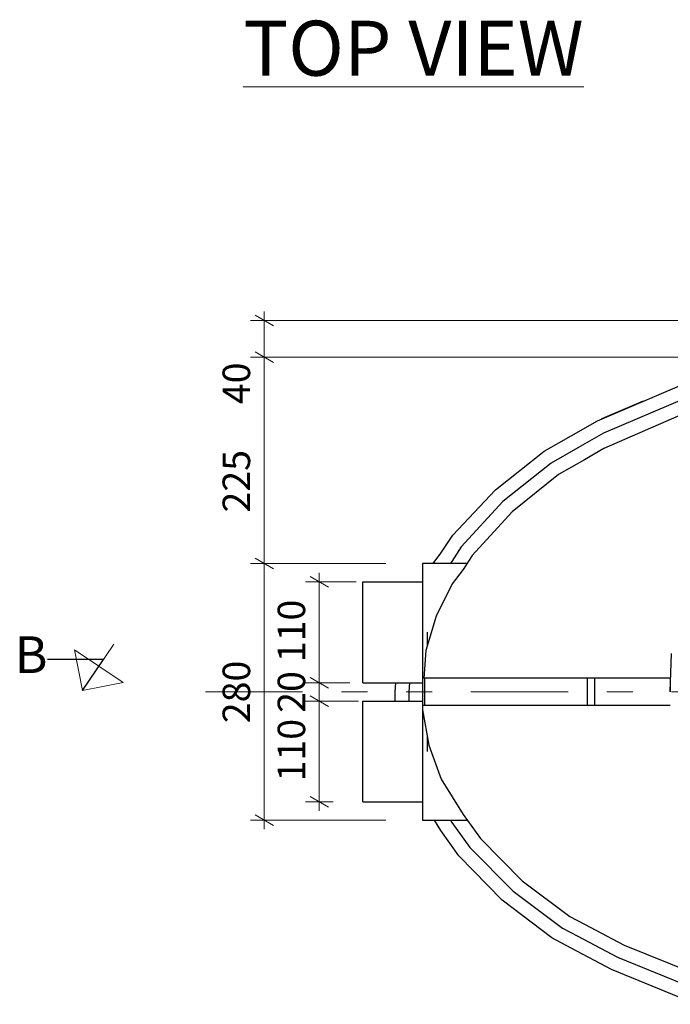
# Model space of a CAD drawing. Units: millimetres. Extents: x -8497 to 39600, y -37777 to -9554.
# Drawn here: x -8497 to -7787, y -26993 to -25919 of the extents above; entities that cross this region are included whole.
import ezdxf

# ---------------------------------------------------------------- set-up
doc = ezdxf.new("R2010")
doc.units = ezdxf.units.MM
doc.header["$MEASUREMENT"] = 0
doc.linetypes.add('Triple Dashed', pattern=[289.277768, 105.83333, -42.333331, 28.222222, -42.333331, 28.222222, -42.333331])
for name, color, linetype, lineweight in [('0_Pen_No__1', 7, 'Continuous', 13), ('Annotation - Label_Pen_No__1', 7, 'Continuous', 13), ('Dimensioning - General_Pen_No__1', 7, 'Continuous', 13), ('Dimensioning - General_Pen_No__2', 8, 'Continuous', 13), ('Interior - Furniture _Pen_No__21', 7, 'Continuous', 25), ('Structural - Bearing_Pen_No__2', 8, 'Continuous', 13), ('Structural - Bearing_Pen_No__21', 7, 'Continuous', 25)]:
    doc.layers.add(name, color=color, linetype=linetype, lineweight=lineweight)
doc.layers.add('Dimensioning - General', color=7, linetype='Continuous')
doc.styles.add('GENERATED_STYLE_1', font='arial.ttf')
doc.dimstyles.new('GENERATED_STYLE__11', dxfattribs={"dimtxt": 0.18, "dimasz": 60.8, "dimexe": 0.18, "dimexo": 0.0625, "dimgap": 0.09, "dimtad": 0, "dimtih": 1, "dimtoh": 1, "dimdec": 4, "dimzin": 0, "dimdsep": 46, "dimcen": 0.09, "dimadec": 0, "dimazin": 0, "dimtfac": 1, "dimtdec": 4, "dimtmove": 0, "dimatfit": 3, "dimldrblk": 'ARROWHEAD_9', "dimfxl": 0, "dimtolj": 1, "dimtzin": 0, "dimarcsym": 0})
doc.dimstyles.new('GENERATED_STYLE__7', dxfattribs={"dimtxt": 30, "dimasz": 15.2, "dimexe": 0.18, "dimexo": 40, "dimgap": 0.09, "dimtad": 1, "dimdec": 0, "dimzin": 0, "dimdsep": 46, "dimtxsty": 'GENERATED_STYLE_1', "dimblk": 'ARROWHEAD_2', "dimblk1": 'ARROWHEAD_2', "dimblk2": 'ARROWHEAD_2', "dimcen": 0.09, "dimclrd": 8, "dimclre": 8, "dimclrt": 7, "dimadec": 0, "dimazin": 0, "dimtfac": 1, "dimtdec": 4, "dimtmove": 0, "dimatfit": 3, "dimfxl": 0, "dimtolj": 1, "dimtzin": 0, "dimarcsym": 0})
doc.dimstyles.new('GENERATED_STYLE__8', dxfattribs={"dimtxt": 30, "dimasz": 15.2, "dimexe": 0.18, "dimexo": 40, "dimgap": 0.09, "dimtad": 1, "dimdec": 0, "dimzin": 0, "dimdsep": 46, "dimtxsty": 'GENERATED_STYLE_1', "dimblk": 'ARROWHEAD_2', "dimblk1": 'ARROWHEAD_2', "dimblk2": 'ARROWHEAD_2', "dimcen": 0.09, "dimclrd": 8, "dimclre": 8, "dimclrt": 7, "dimadec": 0, "dimazin": 0, "dimtfac": 1, "dimtdec": 4, "dimtmove": 2, "dimatfit": 3, "dimfxl": 0, "dimtolj": 1, "dimtzin": 0, "dimarcsym": 0})

# ---------------------------------------------------------------- blocks, each defined once
blk = doc.blocks.new('*D883')
at = {"layer": 'Dimensioning - General_Pen_No__2', "linetype": 'Continuous'}
for p, q in [((-8097.4, -26512.1), (-8245, -26512.1)), ((-8240, -26506.3), (-8220, -26517.9)), ((-8230, -26792.1), (-8230, -26512.1)), ((-8097.4, -26792.1), (-8245, -26792.1)), ((-8240, -26786.3), (-8220, -26797.9)), ((-8230, -26801.9), (-8230, -26792.1))]:
    blk.add_line(p, q, dxfattribs=at)
at = {"layer": 'Dimensioning - General_Pen_No__1', "insert": (-8236, -26686.2), "char_height": 30, "attachment_point": 7, "rotation": 90, "style": 'GENERATED_STYLE_1'}
blk.add_mtext('{280}', dxfattribs=at)
blk = doc.blocks.new('ARROWHEAD_2')
at = {"color": 0, "linetype": 'Continuous', "lineweight": 0}
for p, q in [((0, 0), (-1, 0)), ((-0.378, -0.655), (0.378, 0.655))]:
    blk.add_line(p, q, dxfattribs=at)
blk = doc.blocks.new('*D884')
at = {"layer": 'Dimensioning - General_Pen_No__2', "linetype": 'Continuous'}
for p, q in [((-7489.9, -26287.1), (-8245, -26287.1)), ((-8240, -26281.3), (-8220, -26292.9)), ((-8230, -26512.1), (-8230, -26287.1)), ((-8097.4, -26512.1), (-8245, -26512.1)), ((-8240, -26506.3), (-8220, -26517.9))]:
    blk.add_line(p, q, dxfattribs=at)
at = {"layer": 'Dimensioning - General_Pen_No__1', "char_height": 30, "attachment_point": 7, "rotation": 90, "style": 'GENERATED_STYLE_1'}
for s, insert in [('{40}', (-8236, -26338.4)), ('{225}', (-8236, -26456.5))]:
    blk.add_mtext(s, dxfattribs=dict(at, insert=insert))
blk = doc.blocks.new('*D885')
at = {"layer": 'Dimensioning - General_Pen_No__2', "linetype": 'Continuous'}
for p, q in [((-7626.2, -26247.1), (-8245, -26247.1)), ((-8220, -26252.9), (-8240, -26241.3)), ((-8230, -26247.1), (-8230, -26237.3)), ((-8230, -26287.1), (-8230, -26247.1)), ((-7489.9, -26287.1), (-8245, -26287.1)), ((-8240, -26281.3), (-8220, -26292.9))]:
    blk.add_line(p, q, dxfattribs=at)
blk = doc.blocks.new('*D886')
at = {"layer": 'Dimensioning - General_Pen_No__2', "linetype": 'Continuous'}
for p, q in [((-8127.4, -26662.1), (-8185, -26662.1)), ((-8180, -26656.3), (-8160, -26667.9)), ((-8170, -26772.1), (-8170, -26662.1)), ((-8155, -26772.1), (-8185, -26772.1)), ((-8180, -26766.3), (-8160, -26777.9)), ((-8170, -26781.9), (-8170, -26772.1))]:
    blk.add_line(p, q, dxfattribs=at)
at = {"layer": 'Dimensioning - General_Pen_No__1', "char_height": 30, "attachment_point": 7, "rotation": 90, "style": 'GENERATED_STYLE_1'}
for s, insert in [('{20}', (-8176, -26674.9)), ('{110}', (-8176, -26749.7))]:
    blk.add_mtext(s, dxfattribs=dict(at, insert=insert))
blk = doc.blocks.new('*D887')
at = {"layer": 'Dimensioning - General_Pen_No__2', "linetype": 'Continuous'}
for p, q in [((-8136.6, -26642.1), (-8185, -26642.1)), ((-8180, -26636.3), (-8160, -26647.9)), ((-8170, -26662.1), (-8170, -26642.1)), ((-8127.4, -26662.1), (-8185, -26662.1)), ((-8180, -26656.3), (-8160, -26667.9))]:
    blk.add_line(p, q, dxfattribs=at)
blk = doc.blocks.new('*D888')
at = {"layer": 'Dimensioning - General_Pen_No__2', "linetype": 'Continuous'}
for p, q in [((-8160, -26537.9), (-8180, -26526.3)), ((-8170, -26532.1), (-8170, -26522.3)), ((-8129.9, -26532.1), (-8185, -26532.1)), ((-8170, -26642.1), (-8170, -26532.1)), ((-8136.6, -26642.1), (-8185, -26642.1)), ((-8180, -26636.3), (-8160, -26647.9))]:
    blk.add_line(p, q, dxfattribs=at)
at = {"layer": 'Dimensioning - General_Pen_No__1', "insert": (-8176, -26619.7), "char_height": 30, "attachment_point": 7, "rotation": 90, "style": 'GENERATED_STYLE_1'}
blk.add_mtext('{110}', dxfattribs=at)
blk = doc.blocks.new('ARROWHEAD_9')
at = {"color": 0, "linetype": 'Continuous', "lineweight": 0}
blk.add_line((0, 0), (-1, 0), dxfattribs=at)
at = {"color": 0, "linetype": 'Continuous', "lineweight": 0, "flags": 128}
blk.add_lwpolyline([(-0.525, 0.525), (0, 0), (-0.525, -0.525)], close=True, dxfattribs=at)

msp = doc.modelspace()

# ---------------------------------------------------------------- linework, layer by layer
at = {"layer": 'Interior - Furniture _Pen_No__21', "linetype": 'Continuous'}
for p, q in [((-8122.4, -26532.9), (-8122.4, -26532.1)), ((-8122.4, -26532.1), (-8057.4, -26532.1)), ((-8122.4, -26535.4), (-8122.4, -26532.9)), ((-8122.4, -26539.5), (-8122.4, -26535.4)), ((-8122.4, -26545), (-8122.4, -26539.5)), ((-8122.4, -26551.7), (-8122.4, -26545)), ((-8122.4, -26559.6), (-8122.4, -26551.7)), ((-8122.4, -26568.3), (-8122.4, -26559.6)), ((-8122.4, -26577.5), (-8122.4, -26568.3)), ((-8122.4, -26587.1), (-8122.4, -26577.5)), ((-8122.4, -26596.6), (-8122.4, -26587.1)), ((-8052.4, -26587.1), (-8052.4, -26587.1)), ((-8052.4, -26587.1), (-8052.4, -26587.1)), ((-8122.4, -26605.9), (-8122.4, -26596.6)), ((-8122.4, -26614.6), (-8122.4, -26605.9)), ((-7787.4, -26652.1), (-7786.3, -26610.3)), ((-8122.4, -26622.4), (-8122.4, -26614.6)), ((-8122.4, -26629.2), (-8122.4, -26622.4)), ((-8122.4, -26634.7), (-8122.4, -26629.2)), ((-8122.4, -26638.8), (-8122.4, -26634.7)), ((-8122.4, -26641.3), (-8122.4, -26638.8)), ((-8122.4, -26642.1), (-8122.4, -26641.3)), ((-8122.4, -26642.1), (-8057.4, -26642.1)), ((-8122.4, -26662.9), (-8122.4, -26662.1)), ((-8122.4, -26662.1), (-8057.4, -26662.1)), ((-8122.4, -26665.4), (-8122.4, -26662.9)), ((-8122.4, -26669.5), (-8122.4, -26665.4)), ((-8122.4, -26675), (-8122.4, -26669.5)), ((-8122.4, -26681.7), (-8122.4, -26675)), ((-8122.4, -26689.6), (-8122.4, -26681.7)), ((-8122.4, -26698.3), (-8122.4, -26689.6)), ((-8122.4, -26707.5), (-8122.4, -26698.3)), ((-8122.4, -26717.1), (-8122.4, -26707.5)), ((-8122.4, -26726.6), (-8122.4, -26717.1)), ((-8052.4, -26717.1), (-8052.4, -26717.1)), ((-8052.4, -26717.1), (-8052.4, -26717.1)), ((-8122.4, -26735.9), (-8122.4, -26726.6)), ((-8122.4, -26744.6), (-8122.4, -26735.9)), ((-8122.4, -26752.4), (-8122.4, -26744.6)), ((-8122.4, -26759.2), (-8122.4, -26752.4)), ((-8122.4, -26764.7), (-8122.4, -26759.2)), ((-8122.4, -26768.8), (-8122.4, -26764.7)), ((-8122.4, -26771.3), (-8122.4, -26768.8)), ((-8122.4, -26772.1), (-8122.4, -26771.3)), ((-8122.4, -26772.1), (-8057.4, -26772.1))]:
    msp.add_line(p, q, dxfattribs=at)
at = {"layer": 'Structural - Bearing_Pen_No__2', "linetype": 'Triple Dashed'}
msp.add_line((-8294, -26652.1), (-6670.6, -26652.1), dxfattribs=at)
at = {"layer": 'Structural - Bearing_Pen_No__21', "linetype": 'Continuous'}
for p, q in [((-7866.7, -26356.6), (-7774.9, -26317.2)), ((-7769.7, -26331.3), (-7860.1, -26370.1)), ((-7816.9, -26335.2), (-7858.9, -26352.8)), ((-7858.9, -26352.8), (-7862.7, -26354.9)), ((-7769.7, -26347.3), (-7859.9, -26386.7)), ((-7895.6, -26372.8), (-7866.7, -26356.6)), ((-7925, -26389.7), (-7895.6, -26372.8)), ((-7860.1, -26370.1), (-7888.3, -26385.9)), ((-7888.3, -26385.9), (-7917.4, -26402.6)), ((-7859.9, -26386.7), (-7881.1, -26399)), ((-7978.1, -26431.8), (-7925, -26389.7)), ((-7917.4, -26402.6), (-7969.8, -26444.6)), ((-7881.1, -26399), (-7909.1, -26415.2)), ((-7909.1, -26415.2), (-7959.7, -26455.7)), ((-8024.3, -26481.3), (-7978.1, -26431.8)), ((-7969.8, -26444.6), (-8015.2, -26494)), ((-7959.7, -26455.7), (-8003.5, -26503.5)), ((-8037.6, -26500.9), (-8024.3, -26481.3)), ((-8015.2, -26494), (-8025.5, -26509.8)), ((-8045.8, -26512.1), (-8037.6, -26500.9)), ((-8003.5, -26503.5), (-8013.3, -26518.6)), ((-8057.4, -26512.1), (-8057.4, -26637.1)), ((-8009.1, -26512.1), (-8057.4, -26512.1)), ((-8025.5, -26509.8), (-8027.2, -26512.1)), ((-8013.3, -26518.6), (-8025, -26534.4)), ((-8025, -26534.4), (-8042.5, -26569.4)), ((-8042.5, -26569.4), (-8053.7, -26607)), ((-8052.4, -26587.1), (-8052.4, -26602.7)), ((-8053.7, -26607), (-8056.2, -26637.1)), ((-8087.4, -26652.1), (-8086.6, -26642.1)), ((-8071.6, -26642.1), (-8072.4, -26652.1)), ((-8055.5, -26637.1), (-8057.4, -26637.1)), ((-8057.4, -26637.1), (-8057.4, -26667.1)), ((-7878, -26637.1), (-8055.5, -26637.1)), ((-8055.5, -26637.1), (-8055.5, -26667.1)), ((-7874.4, -26637.1), (-7878, -26637.1)), ((-7878, -26637.1), (-7878, -26667.1)), ((-7869.9, -26637.1), (-7874.4, -26637.1)), ((-7787.4, -26637.1), (-7869.9, -26637.1)), ((-7869.9, -26637.1), (-7869.9, -26667.1)), ((-7787.4, -26637.1), (-7787.4, -26652.1)), ((-8087.4, -26662.1), (-8087.4, -26652.1)), ((-8072.4, -26652.1), (-8072.4, -26662.1)), ((-8057.4, -26667.1), (-8057.4, -26671.7)), ((-8055.5, -26667.1), (-8057.4, -26667.1)), ((-8057.4, -26671.7), (-8050.6, -26710.3)), ((-8057.4, -26671.7), (-8057.4, -26792.1)), ((-7878, -26667.1), (-8055.5, -26667.1)), ((-7874.4, -26667.1), (-7878, -26667.1)), ((-7869.9, -26667.1), (-7874.4, -26667.1)), ((-7787.4, -26667.1), (-7869.9, -26667.1)), ((-8052.4, -26700.1), (-8052.4, -26717.1)), ((-8050.6, -26710.3), (-8037.2, -26747.2)), ((-8037.2, -26747.2), (-8013.3, -26785.6)), ((-8057.4, -26792.1), (-8008.7, -26792.1)), ((-8037.6, -26803.3), (-8044.5, -26792.1)), ((-8026.9, -26792.1), (-8025.5, -26794.4)), ((-8025.5, -26794.4), (-8005.9, -26821.7)), ((-8013.3, -26785.6), (-7994.4, -26811.9)), ((-8017.8, -26830.8), (-8037.6, -26803.3)), ((-7994.4, -26811.9), (-7949, -26858.1)), ((-8005.9, -26821.7), (-7958.8, -26869.5)), ((-7970.5, -26879.3), (-8017.8, -26830.8)), ((-7949, -26858.1), (-7897.1, -26896.9)), ((-7958.8, -26869.5), (-7905, -26909.7)), ((-7916.5, -26920.2), (-7970.5, -26879.3)), ((-7897.1, -26896.9), (-7881.1, -26905.2)), ((-7905, -26909.7), (-7888.3, -26918.3)), ((-7881.1, -26905.2), (-7837.6, -26928.3)), ((-7895.6, -26931.4), (-7916.5, -26920.2)), ((-7888.3, -26918.3), (-7844.9, -26941.4)), ((-7851.5, -26954.9), (-7895.6, -26931.4)), ((-7837.6, -26928.3), (-7746.4, -26965.3)), ((-7844.9, -26941.4), (-7753.8, -26978.6)), ((-7759, -26992.7), (-7851.5, -26954.9))]:
    msp.add_line(p, q, dxfattribs=at)

# ---------------------------------------------------------------- texts
at = {"layer": '0_Pen_No__1', "linetype": 'Continuous', "insert": (-8252.9, -25980.3), "char_height": 60, "attachment_point": 7, "style": 'GENERATED_STYLE_1'}
msp.add_mtext('{\\LTOP VIEW}', dxfattribs=at)
at = {"layer": 'Annotation - Label_Pen_No__1', "linetype": 'Continuous', "insert": (-8466.2, -26616.7), "char_height": 40, "width": 36.571, "attachment_point": 6, "style": 'GENERATED_STYLE_1'}
msp.add_mtext('{B}', dxfattribs=at)

# ---------------------------------------------------------------- dimensions: what is measured, and where the dimension line sits
at = {"layer": 'Dimensioning - General', "color": 8, "linetype": 'Continuous', "lineweight": 13}
for base, p1, p2, dimstyle, picture, middle in [((-8230, -26792.1), (-7449.9, -26287.1), (-7586.2, -26247.1), 'GENERATED_STYLE__7', '*D885', (-8251, -26315.6)), ((-8230, -26792.1), (-8057.4, -26512.1), (-7449.9, -26287.1), 'GENERATED_STYLE__7', '*D884', (-8251, -26422.4)), ((-8230, -26792.1), (-8057.4, -26792.1), (-8057.4, -26512.1), 'GENERATED_STYLE__7', '*D883', (-8251, -26652.1)), ((-8170, -26772.1), (-8096.6, -26642.1), (-8089.9, -26532.1), 'GENERATED_STYLE__7', '*D888', (-8191, -26587.1)), ((-8170, -26772.1), (-8122.4, -26772.1), (-8087.4, -26662.1), 'GENERATED_STYLE__7', '*D886', (-8191, -26717.1)), ((-8170, -26772.1), (-8087.4, -26662.1), (-8096.6, -26642.1), 'GENERATED_STYLE__8', '*D887', (-8191, -26652.1))]:
    dim = msp.add_linear_dim(base=base, p1=p1, p2=p2, angle=90, dimstyle=dimstyle, dxfattribs=at)
    dim.commit()
    dim.dimension.update_dxf_attribs({"geometry": picture, "text_midpoint": middle})

# ---------------------------------------------------------------- leaders
at = {"layer": 'Annotation - Label_Pen_No__1', "linetype": 'Continuous', "annotation_type": 0, "has_hookline": 1, "hookline_direction": 1, "text_width": 30.2}
msp.add_leader([(-8427.9, -26650.4), (-8405.3, -26616.7), (-8466.1, -26616.7)], dimstyle='GENERATED_STYLE__11', dxfattribs=at)

doc.saveas('drawing.dxf')
